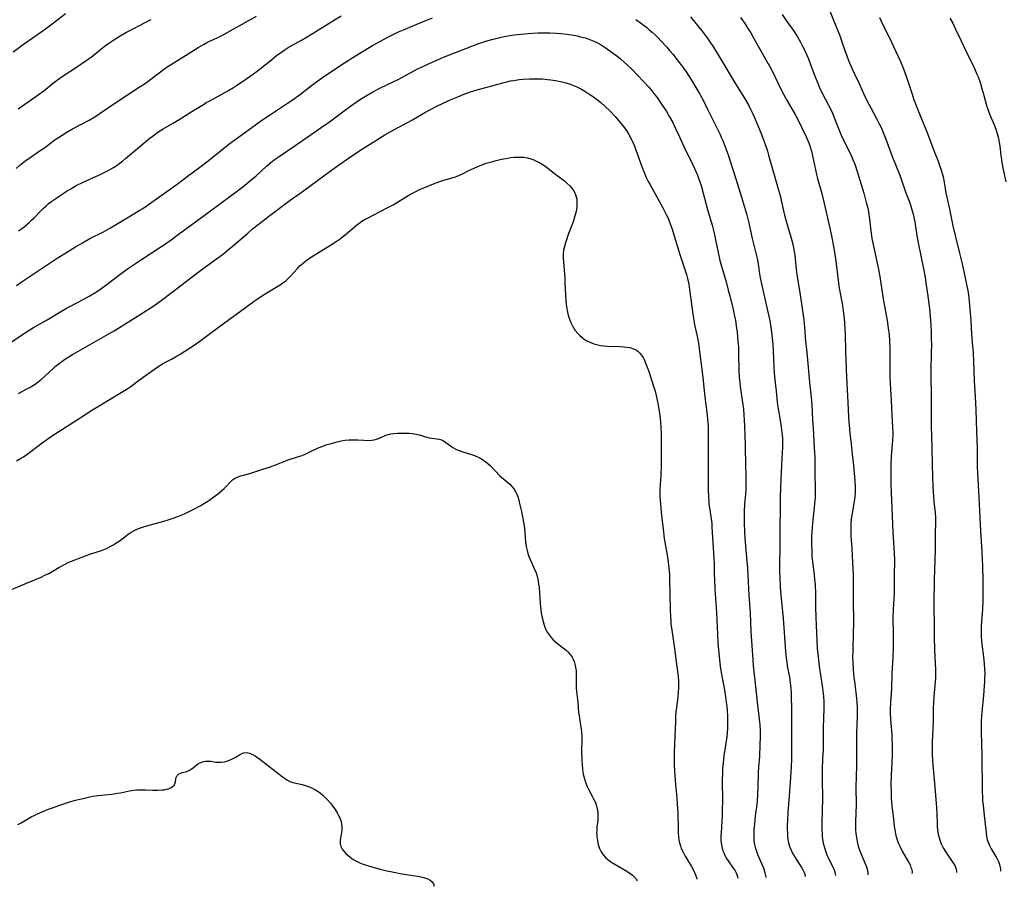
# Model space of a CAD drawing. Units: inches. Extents: x 2034858 to 2039957, y 184291 to 189725.
# Drawn here: x 2037034 to 2037242, y 184346 to 184530 of the extents above; entities that cross this region are included whole.
import ezdxf

# ---------------------------------------------------------------- set-up
doc = ezdxf.new("R2010")
doc.units = ezdxf.units.IN
doc.header["$MEASUREMENT"] = 0
doc.layers.add('c_19_T14S_R18E', color=1, linetype='Continuous')

msp = doc.modelspace()

# ---------------------------------------------------------------- linework, layer by layer
at = {"layer": 'c_19_T14S_R18E'}
for points, elevation in [([(2037032.85, 184498.43), (2037033.65, 184499.13), (2037034.69, 184499.95), (2037035.83, 184500.76), (2037038.17, 184502.35), (2037038.82, 184502.81), (2037041.14, 184504.53), (2037041.78, 184504.99), (2037042.56, 184505.5), (2037043.58, 184506.12), (2037044.78, 184506.8), (2037048.28, 184508.65), (2037049.52, 184509.38), (2037050.67, 184510.13), (2037053.97, 184512.39), (2037058.94, 184515.64), (2037060.29, 184516.55), (2037061.39, 184517.34), (2037064.11, 184519.43), (2037064.85, 184519.96), (2037065.91, 184520.65), (2037069.32, 184522.75), (2037071.42, 184524.07), (2037072.59, 184524.75), (2037073.29, 184525.11), (2037075.57, 184526.19), (2037076.72, 184526.79), (2037078.88, 184527.99), (2037083.8, 184530.76)], 1062), ([(2037033.29, 184511.09), (2037037.49, 184514.01), (2037038.69, 184514.91), (2037040.74, 184516.6), (2037041.58, 184517.25), (2037042.56, 184517.94), (2037046.08, 184520.22), (2037047.47, 184521.15), (2037048.72, 184522.06), (2037051.51, 184524.27), (2037052.01, 184524.64), (2037052.51, 184525.01), (2037053.3, 184525.55), (2037054.11, 184526.06), (2037054.89, 184526.54), (2037056.22, 184527.3), (2037057.47, 184527.97), (2037060.34, 184529.44), (2037061.44, 184530.04)], 1060), ([(2037033.36, 184485.16), (2037034.55, 184486.06), (2037035.09, 184486.5), (2037035.61, 184486.96), (2037036.12, 184487.43), (2037036.64, 184487.95), (2037038.08, 184489.45), (2037038.56, 184489.93), (2037039.12, 184490.45), (2037039.64, 184490.9), (2037040.21, 184491.34), (2037041.23, 184492.08), (2037042.39, 184492.85), (2037043.67, 184493.67), (2037044.4, 184494.12), (2037045.54, 184494.77), (2037047.01, 184495.49), (2037050.49, 184497.09), (2037051.93, 184497.79), (2037052.98, 184498.36), (2037053.44, 184498.63), (2037054.15, 184499.08), (2037054.67, 184499.46), (2037055.37, 184500), (2037056.05, 184500.55), (2037058.12, 184502.27), (2037060.89, 184504.64), (2037061.92, 184505.44), (2037062.6, 184505.92), (2037063.06, 184506.23), (2037063.97, 184506.81), (2037066.31, 184508.17), (2037067.39, 184508.82), (2037070.1, 184510.49), (2037072.53, 184512.01), (2037073.14, 184512.38), (2037073.76, 184512.73), (2037076.58, 184514.24), (2037077.74, 184514.89), (2037078.95, 184515.62), (2037079.58, 184516.02), (2037081.75, 184517.47), (2037083.16, 184518.47), (2037084.32, 184519.35), (2037086.96, 184521.5), (2037088.12, 184522.42), (2037088.88, 184522.97), (2037089.85, 184523.64), (2037090.53, 184524.06), (2037091.14, 184524.43), (2037093.33, 184525.65), (2037094.55, 184526.34), (2037096.35, 184527.45), (2037098.97, 184529.13), (2037100.32, 184529.96), (2037101.76, 184530.8)], 1064), ([(2037175.82, 184530.58), (2037178.48, 184527.25), (2037179.34, 184526.1), (2037179.74, 184525.53), (2037180.66, 184524.12), (2037182.08, 184521.84), (2037185.14, 184516.7), (2037187.45, 184512.96), (2037188.15, 184511.77), (2037188.56, 184511.03), (2037189.06, 184510), (2037189.33, 184509.4), (2037190.12, 184507.51), (2037190.59, 184506.33), (2037191.22, 184504.68), (2037191.72, 184503.27), (2037192.03, 184502.38), (2037192.37, 184501.26), (2037194.43, 184494.08), (2037194.8, 184492.66), (2037195.55, 184489.42), (2037195.77, 184488.54), (2037196.12, 184487.22), (2037197.15, 184483.64), (2037197.48, 184482.36), (2037197.65, 184481.58), (2037197.79, 184480.8), (2037197.9, 184480.05), (2037198.23, 184477.01), (2037198.44, 184475.46), (2037199.02, 184472.13), (2037199.42, 184469.21), (2037199.78, 184466.83), (2037199.86, 184466.13), (2037199.92, 184465.44), (2037200.02, 184463.88), (2037200.13, 184462.5), (2037200.49, 184459.34), (2037201.11, 184452.29), (2037201.22, 184451.2), (2037201.46, 184449.19), (2037201.56, 184448.14), (2037201.63, 184446.94), (2037201.7, 184444.98), (2037201.79, 184443.32), (2037202.06, 184439.17), (2037202.16, 184437.05), (2037202.18, 184436.18), (2037202.17, 184433.17), (2037202.23, 184431.08), (2037202.25, 184429.63), (2037202.21, 184428.63), (2037202.1, 184427.17), (2037201.66, 184423.19), (2037201.52, 184421.22), (2037201.49, 184420.34), (2037201.47, 184418.86), (2037201.51, 184417.18), (2037201.56, 184416.22), (2037201.66, 184415.05), (2037202.04, 184412.12), (2037202.13, 184411.19), (2037202.21, 184410.12), (2037202.28, 184408.2), (2037202.32, 184405.33), (2037202.38, 184403.17), (2037202.59, 184398.29), (2037202.7, 184396.55), (2037202.87, 184394.82), (2037203.12, 184392.79), (2037203.8, 184388.17), (2037203.95, 184387.04), (2037204.02, 184386.37), (2037204.09, 184385.25), (2037204.1, 184383.97), (2037204.01, 184381.62), (2037203.96, 184379.78), (2037203.96, 184376.36), (2037203.91, 184375.25), (2037203.79, 184373.14), (2037203.72, 184370.91), (2037203.72, 184369.41), (2037203.78, 184364.15), (2037203.76, 184362.69), (2037203.66, 184359.03), (2037203.67, 184358.16), (2037203.71, 184357.25), (2037203.75, 184356.71), (2037203.82, 184356.18), (2037203.97, 184355.27), (2037204.14, 184354.57), (2037204.41, 184353.68), (2037204.75, 184352.82), (2037204.94, 184352.38), (2037205.94, 184350.31), (2037206.19, 184349.74), (2037206.38, 184349.16), (2037206.49, 184348.72), (2037206.53, 184348.39)], 1064), ([(2037186.44, 184530.43), (2037187.33, 184529.14), (2037188.13, 184527.92), (2037188.57, 184527.19), (2037189.2, 184526.12), (2037190.8, 184523.25), (2037192.31, 184520.65), (2037192.64, 184520.04), (2037193.27, 184518.83), (2037194.92, 184515.4), (2037195.54, 184514.17), (2037196.11, 184513.13), (2037197.99, 184509.84), (2037198.7, 184508.52), (2037199.34, 184507.21), (2037200.32, 184505.12), (2037200.61, 184504.46), (2037200.87, 184503.83), (2037201.1, 184503.19), (2037201.44, 184502.09), (2037201.7, 184501.09), (2037202.55, 184497.15), (2037202.76, 184496.26), (2037203.62, 184493.13), (2037204.16, 184491.01), (2037205.22, 184486.4), (2037205.72, 184484.15), (2037206.16, 184481.83), (2037206.43, 184480.24), (2037206.71, 184478.16), (2037206.95, 184475.82), (2037207.1, 184474.64), (2037207.36, 184473), (2037207.95, 184469.79), (2037208.19, 184468.23), (2037208.36, 184466.66), (2037208.45, 184465.58), (2037208.53, 184464.35), (2037208.58, 184463.17), (2037208.64, 184459.59), (2037208.71, 184457.77), (2037208.87, 184454.17), (2037209.2, 184448.74), (2037209.32, 184445.74), (2037209.39, 184444.64), (2037209.5, 184443.21), (2037209.6, 184442.16), (2037209.77, 184440.57), (2037210.19, 184437.19), (2037210.31, 184436.1), (2037210.62, 184432.22), (2037210.7, 184430.77), (2037210.71, 184430.16), (2037210.69, 184429.5), (2037210.64, 184428.83), (2037210.57, 184428.17), (2037210.4, 184427), (2037210, 184424.81), (2037209.9, 184424.09), (2037209.81, 184423.14), (2037209.77, 184422.09), (2037209.77, 184421.17), (2037209.81, 184420.4), (2037210.01, 184417.88), (2037210.12, 184416.22), (2037210.26, 184413.53), (2037210.3, 184412.11), (2037210.3, 184407.21), (2037210.35, 184401.75), (2037210.33, 184400.11), (2037210.2, 184396.16), (2037210.19, 184394.6), (2037210.21, 184393.77), (2037210.32, 184392.09), (2037210.47, 184390.45), (2037210.63, 184389.08), (2037211.02, 184385.98), (2037211.1, 184385.14), (2037211.15, 184384.16), (2037211.16, 184383.6), (2037211.15, 184382.16), (2037211.03, 184378.62), (2037210.99, 184376.64), (2037210.97, 184371.68), (2037210.88, 184367.16), (2037210.91, 184363.44), (2037210.8, 184359.84), (2037210.79, 184359.02), (2037210.81, 184358.14), (2037210.88, 184357.29), (2037210.99, 184356.45), (2037211.14, 184355.62), (2037211.39, 184354.63), (2037211.58, 184354.02), (2037211.98, 184352.91), (2037212.93, 184350.72), (2037213.11, 184350.23), (2037213.26, 184349.73), (2037213.38, 184349.04), (2037213.41, 184348.57)], 1062), ([(2037195.25, 184531.09), (2037196.11, 184529.84), (2037197.78, 184527.46), (2037198.5, 184526.33), (2037199.16, 184525.19), (2037199.58, 184524.4), (2037199.9, 184523.75), (2037200.21, 184523.09), (2037200.81, 184521.68), (2037201.35, 184520.27), (2037202.23, 184517.86), (2037202.78, 184516.51), (2037203.19, 184515.59), (2037203.83, 184514.25), (2037205.06, 184511.87), (2037205.75, 184510.48), (2037206.36, 184509.05), (2037207.47, 184506.21), (2037207.77, 184505.48), (2037208.33, 184504.29), (2037209.7, 184501.5), (2037210.22, 184500.34), (2037210.71, 184499.09), (2037211.15, 184497.76), (2037212.57, 184493.15), (2037213.09, 184491.21), (2037213.38, 184489.99), (2037213.53, 184489.21), (2037213.77, 184487.65), (2037214.13, 184484.64), (2037214.29, 184483.58), (2037214.65, 184481.68), (2037215.57, 184477.34), (2037215.93, 184475.5), (2037216.19, 184474.01), (2037216.75, 184470.35), (2037217.49, 184466.16), (2037217.74, 184464.56), (2037217.92, 184463.13), (2037218, 184461.89), (2037218.05, 184460.16), (2037218.06, 184455.71), (2037218.09, 184454.17), (2037218.15, 184452.82), (2037218.36, 184449.19), (2037218.51, 184446.18), (2037218.67, 184443.47), (2037218.7, 184442.55), (2037218.7, 184441.8), (2037218.66, 184440.86), (2037218.38, 184437.3), (2037218.28, 184435.53), (2037218.25, 184433.76), (2037218.25, 184431.44), (2037218.32, 184429.62), (2037218.53, 184426.4), (2037218.74, 184421.17), (2037218.98, 184416.94), (2037219.03, 184415.17), (2037219, 184412.17), (2037219, 184409.16), (2037218.97, 184408.22), (2037218.78, 184404.75), (2037218.74, 184403.17), (2037218.81, 184399.68), (2037218.81, 184397.69), (2037218.79, 184396.61), (2037218.72, 184394.79), (2037218.53, 184391.17), (2037218.44, 184388.18), (2037218.23, 184385.15), (2037218.17, 184383.61), (2037218.17, 184382.9), (2037218.22, 184381.54), (2037218.47, 184378.41), (2037218.51, 184377.66), (2037218.56, 184376.15), (2037218.57, 184374.66), (2037218.55, 184373.87), (2037218.36, 184369.59), (2037218.31, 184367.71), (2037218.32, 184365.98), (2037218.36, 184364.78), (2037218.4, 184364.18), (2037218.5, 184363.14), (2037218.76, 184361.1), (2037219.01, 184358.79), (2037219.1, 184358.17), (2037219.2, 184357.63), (2037219.37, 184356.89), (2037219.57, 184356.16), (2037219.86, 184355.35), (2037220.18, 184354.61), (2037220.77, 184353.45), (2037222.09, 184351.15), (2037222.35, 184350.65), (2037222.56, 184350.14), (2037222.71, 184349.65), (2037222.78, 184349.15), (2037222.76, 184348.82)], 1060), ([(2037030.5, 184460.73), (2037034.82, 184463.61), (2037036.49, 184464.67), (2037039.38, 184466.33), (2037042.45, 184468.16), (2037043.52, 184468.77), (2037044.47, 184469.29), (2037047.02, 184470.61), (2037048.34, 184471.32), (2037049.51, 184472.01), (2037050.08, 184472.37), (2037050.79, 184472.85), (2037051.87, 184473.65), (2037054.5, 184475.69), (2037056.45, 184477.1), (2037057.91, 184478.12), (2037059.42, 184479.13), (2037063.33, 184481.63), (2037064.11, 184482.16), (2037065.67, 184483.26), (2037066.93, 184484.18), (2037072.95, 184488.65), (2037076.21, 184491.09), (2037079.8, 184493.68), (2037081.31, 184494.84), (2037082.61, 184495.9), (2037083.7, 184496.86), (2037085.88, 184498.91), (2037086.83, 184499.71), (2037087.57, 184500.26), (2037088.61, 184500.99), (2037092.21, 184503.4), (2037094.65, 184505.11), (2037097.52, 184507.08), (2037099.26, 184508.33), (2037102.67, 184510.89), (2037103.73, 184511.64), (2037105.43, 184512.81), (2037106.21, 184513.33), (2037107.27, 184513.99), (2037108.49, 184514.69), (2037110.05, 184515.49), (2037112.76, 184516.78), (2037113.98, 184517.39), (2037116.78, 184518.91), (2037117.96, 184519.53), (2037118.6, 184519.84), (2037120.11, 184520.53), (2037122.14, 184521.44), (2037123.44, 184522), (2037129.44, 184524.37), (2037130.71, 184524.84), (2037132.43, 184525.4), (2037133.69, 184525.77), (2037135.08, 184526.12), (2037136.33, 184526.39), (2037137.11, 184526.54), (2037138.43, 184526.75), (2037139.84, 184526.92), (2037140.59, 184527), (2037142.34, 184527.12), (2037143.46, 184527.16), (2037144.43, 184527.18), (2037145.96, 184527.16), (2037147.43, 184527.1), (2037148.29, 184527.04), (2037149.67, 184526.89), (2037151, 184526.69), (2037151.75, 184526.54), (2037152.49, 184526.36), (2037153.47, 184526.1), (2037154.22, 184525.86), (2037154.97, 184525.59), (2037155.69, 184525.29), (2037156.21, 184525.03), (2037156.88, 184524.66), (2037157.53, 184524.24), (2037158.24, 184523.76), (2037158.94, 184523.25), (2037160.19, 184522.28), (2037160.95, 184521.66), (2037161.67, 184521.06), (2037162.52, 184520.29), (2037163.35, 184519.49), (2037164.52, 184518.31), (2037166.01, 184516.74), (2037166.94, 184515.71), (2037167.37, 184515.2), (2037168.28, 184514.07), (2037168.72, 184513.49), (2037169.54, 184512.3), (2037170.7, 184510.47), (2037171.35, 184509.38), (2037172.03, 184508.14), (2037172.66, 184506.9), (2037173.48, 184505.16), (2037174.69, 184502.46), (2037176.01, 184499.79), (2037176.65, 184498.43), (2037177.27, 184496.97), (2037177.5, 184496.37), (2037177.79, 184495.57), (2037178.04, 184494.81), (2037178.52, 184493.16), (2037179.44, 184489.72), (2037180.37, 184486.41), (2037180.81, 184484.72), (2037181.12, 184483.3), (2037181.66, 184480.57), (2037182.06, 184478.88), (2037182.37, 184477.7), (2037183.35, 184474.38), (2037183.83, 184472.62), (2037184.14, 184471.4), (2037184.85, 184468.5), (2037185.1, 184467.39), (2037185.35, 184466.13), (2037185.59, 184464.56), (2037185.69, 184463.79), (2037185.81, 184462.57), (2037185.93, 184461.16), (2037185.97, 184460.45), (2037186.02, 184459.11), (2037186.08, 184455.44), (2037186.14, 184454.19), (2037186.27, 184452.92), (2037186.37, 184452.14), (2037186.86, 184448.73), (2037187.02, 184447.42), (2037187.14, 184446), (2037187.2, 184445.16), (2037187.26, 184443.65), (2037187.41, 184439.68), (2037187.43, 184438.63), (2037187.44, 184436.17), (2037187.54, 184432.53), (2037187.55, 184431.51), (2037187.52, 184430.2), (2037187.29, 184427.13), (2037187.22, 184425.61), (2037187.2, 184424.78), (2037187.21, 184423.44), (2037187.29, 184421.17), (2037187.5, 184418.17), (2037187.89, 184413.61), (2037188, 184412.16), (2037188.2, 184407.9), (2037188.43, 184404.11), (2037188.63, 184400.17), (2037189, 184394.17), (2037189.12, 184392.87), (2037189.61, 184388.48), (2037189.92, 184385.19), (2037190.37, 184381.58), (2037190.48, 184380.37), (2037190.55, 184379.15), (2037190.57, 184377.87), (2037190.53, 184376.16), (2037190.41, 184373.73), (2037190.24, 184371.47), (2037190.16, 184370.15), (2037190.11, 184367.14), (2037190.05, 184365.65), (2037189.94, 184364.17), (2037189.87, 184363.48), (2037189.55, 184361.06), (2037189.36, 184359.33), (2037189.27, 184358.19), (2037189.23, 184357.26), (2037189.23, 184356.59), (2037189.26, 184355.93), (2037189.34, 184355.28), (2037189.45, 184354.71), (2037189.6, 184354.14), (2037189.79, 184353.57), (2037190.11, 184352.71), (2037190.93, 184350.85), (2037191.26, 184350.02), (2037191.6, 184348.98), (2037191.76, 184348.14), (2037191.78, 184348)], 1068), ([(2037033.3, 184450.69), (2037035.13, 184451.64), (2037035.75, 184451.98), (2037036.15, 184452.22), (2037036.84, 184452.67), (2037037.5, 184453.16), (2037038.22, 184453.74), (2037038.92, 184454.35), (2037040.62, 184455.94), (2037041.14, 184456.4), (2037041.67, 184456.84), (2037042.24, 184457.28), (2037043.09, 184457.87), (2037044.77, 184458.94), (2037045.91, 184459.62), (2037050.83, 184462.38), (2037052.31, 184463.23), (2037053.61, 184464), (2037059.15, 184467.43), (2037062.01, 184469.27), (2037063.31, 184470.18), (2037066.17, 184472.39), (2037069.61, 184474.97), (2037072.52, 184477.19), (2037075.33, 184479.23), (2037076.49, 184480.11), (2037077.86, 184481.21), (2037079.07, 184482.23), (2037081.93, 184484.71), (2037082.96, 184485.59), (2037084.43, 184486.77), (2037086.33, 184488.24), (2037090.96, 184491.69), (2037093.23, 184493.34), (2037096.75, 184495.85), (2037099.44, 184497.84), (2037101.21, 184499.13), (2037103.71, 184500.87), (2037105.47, 184502.06), (2037111.03, 184505.52), (2037112.94, 184506.62), (2037116.87, 184508.76), (2037119.51, 184510.3), (2037120.65, 184510.94), (2037122.02, 184511.62), (2037124.71, 184512.88), (2037126.46, 184513.65), (2037127.58, 184514.09), (2037128.97, 184514.59), (2037130.79, 184515.17), (2037132.4, 184515.63), (2037136.05, 184516.61), (2037136.86, 184516.81), (2037137.68, 184516.99), (2037138.32, 184517.11), (2037139.5, 184517.28), (2037140.35, 184517.36), (2037141.69, 184517.44), (2037142.49, 184517.46), (2037143.28, 184517.45), (2037144.42, 184517.4), (2037145.48, 184517.3), (2037146.22, 184517.2), (2037147.17, 184517.05), (2037148.51, 184516.79), (2037149.2, 184516.63), (2037149.89, 184516.44), (2037150.31, 184516.31), (2037151.02, 184516.04), (2037151.71, 184515.73), (2037152.68, 184515.24), (2037153.41, 184514.82), (2037154.5, 184514.14), (2037155.06, 184513.76), (2037155.6, 184513.36), (2037156.38, 184512.74), (2037156.81, 184512.38), (2037157.63, 184511.65), (2037158.77, 184510.54), (2037159.82, 184509.44), (2037160.57, 184508.59), (2037161.56, 184507.38), (2037162.21, 184506.47), (2037162.74, 184505.65), (2037163.09, 184505.01), (2037163.4, 184504.37), (2037163.69, 184503.72), (2037164.29, 184502.19), (2037165.56, 184498.65), (2037165.9, 184497.75), (2037166.27, 184496.86), (2037166.51, 184496.33), (2037166.86, 184495.62), (2037167.23, 184494.91), (2037169.84, 184490.2), (2037170.39, 184489.21), (2037170.74, 184488.52), (2037171.06, 184487.84), (2037171.31, 184487.26), (2037171.53, 184486.69), (2037171.84, 184485.77), (2037173.53, 184480.17), (2037173.94, 184478.92), (2037174.7, 184476.76), (2037174.96, 184475.92), (2037175.19, 184475.07), (2037175.44, 184473.89), (2037175.62, 184472.74), (2037175.9, 184470.69), (2037176.29, 184467.5), (2037176.49, 184466.24), (2037176.68, 184465.25), (2037177.16, 184463.15), (2037177.36, 184462.15), (2037177.5, 184461.32), (2037177.68, 184460.15), (2037178.42, 184454.15), (2037178.76, 184450.53), (2037178.97, 184448.86), (2037179.34, 184446.08), (2037179.44, 184445.13), (2037179.49, 184444.43), (2037179.53, 184443.69), (2037179.56, 184442.16), (2037179.57, 184440.02), (2037179.54, 184432.27), (2037179.56, 184430.18), (2037179.61, 184428.77), (2037179.67, 184427.74), (2037179.72, 184427.23), (2037179.84, 184426.4), (2037180.2, 184424.09), (2037180.3, 184423.12), (2037180.36, 184422.34), (2037180.56, 184418.98), (2037180.78, 184415.75), (2037180.82, 184414.53), (2037180.83, 184412.34), (2037180.87, 184411.2), (2037180.99, 184409.16), (2037181.34, 184404.18), (2037181.42, 184402.62), (2037181.52, 184399.64), (2037181.64, 184397.74), (2037181.89, 184394.86), (2037182.13, 184392.79), (2037182.26, 184391.87), (2037182.45, 184390.68), (2037182.99, 184387.8), (2037183.24, 184386.31), (2037183.39, 184385.19), (2037183.5, 184384.25), (2037183.59, 184383.4), (2037183.67, 184382.16), (2037183.69, 184381.04), (2037183.69, 184380.35), (2037183.66, 184379.67), (2037183.59, 184378.77), (2037183.48, 184377.82), (2037182.88, 184373.83), (2037182.71, 184372.3), (2037182.62, 184371.13), (2037182.58, 184370.15), (2037182.55, 184368.62), (2037182.57, 184364.14), (2037182.55, 184362.65), (2037182.5, 184361.15), (2037182.28, 184357.49), (2037182.26, 184356.81), (2037182.27, 184355.92), (2037182.33, 184355.24), (2037182.44, 184354.59), (2037182.6, 184353.95), (2037182.7, 184353.63), (2037182.92, 184353.07), (2037183.17, 184352.52), (2037183.45, 184352.01), (2037183.78, 184351.52), (2037184.89, 184350), (2037185.19, 184349.54), (2037185.49, 184349.01), (2037185.65, 184348.62), (2037185.85, 184347.9), (2037185.86, 184347.84)], 1070), ([(2037032.93, 184436.38), (2037033.78, 184436.88), (2037034.38, 184437.26), (2037035.66, 184438.14), (2037038.38, 184440.19), (2037039.52, 184441.04), (2037040.55, 184441.76), (2037041.88, 184442.64), (2037045.24, 184444.71), (2037047.38, 184446.17), (2037048.55, 184446.92), (2037051.17, 184448.47), (2037053.72, 184450.03), (2037056.17, 184451.49), (2037056.76, 184451.88), (2037057.18, 184452.19), (2037058.42, 184453.15), (2037059, 184453.56), (2037060.29, 184454.46), (2037062.66, 184456.18), (2037063.43, 184456.7), (2037063.84, 184456.95), (2037064.47, 184457.3), (2037065.76, 184457.98), (2037066.96, 184458.65), (2037067.6, 184459.04), (2037070.55, 184460.94), (2037071.8, 184461.79), (2037074.07, 184463.49), (2037077.04, 184465.66), (2037081.46, 184468.93), (2037083.3, 184470.26), (2037083.92, 184470.69), (2037085.07, 184471.45), (2037087.95, 184473.21), (2037088.81, 184473.75), (2037089.41, 184474.17), (2037089.98, 184474.6), (2037090.49, 184475.05), (2037090.95, 184475.51), (2037092.48, 184477.22), (2037092.99, 184477.73), (2037093.74, 184478.38), (2037094.64, 184479.07), (2037095.81, 184479.86), (2037096.96, 184480.61), (2037100.02, 184482.48), (2037100.89, 184483.06), (2037101.55, 184483.52), (2037102.65, 184484.38), (2037104.98, 184486.38), (2037105.76, 184486.96), (2037106.14, 184487.21), (2037106.85, 184487.64), (2037107.59, 184488.04), (2037111.34, 184489.96), (2037112.79, 184490.73), (2037114.27, 184491.59), (2037116.46, 184492.95), (2037117.57, 184493.56), (2037118.5, 184494.01), (2037119.27, 184494.34), (2037120.44, 184494.83), (2037121.34, 184495.18), (2037122.65, 184495.65), (2037123.48, 184495.9), (2037125.26, 184496.4), (2037125.96, 184496.63), (2037126.31, 184496.76), (2037127.33, 184497.22), (2037128.84, 184497.97), (2037130.08, 184498.56), (2037131.22, 184499.05), (2037132.52, 184499.52), (2037133.87, 184499.92), (2037134.62, 184500.12), (2037135.47, 184500.32), (2037136.13, 184500.45), (2037137.07, 184500.62), (2037137.75, 184500.71), (2037138.43, 184500.79), (2037138.99, 184500.82), (2037139.54, 184500.83), (2037140.44, 184500.79), (2037141.25, 184500.66), (2037141.94, 184500.47), (2037142.61, 184500.22), (2037143.12, 184499.99), (2037143.63, 184499.74), (2037144.33, 184499.35), (2037144.91, 184498.98), (2037145.58, 184498.49), (2037147.26, 184497.16), (2037149.09, 184495.76), (2037149.62, 184495.32), (2037150.2, 184494.76), (2037150.57, 184494.34), (2037150.9, 184493.9), (2037151.2, 184493.4), (2037151.44, 184492.88), (2037151.59, 184492.41), (2037151.68, 184491.94), (2037151.74, 184491.36), (2037151.74, 184490.81), (2037151.7, 184490.27), (2037151.62, 184489.68), (2037151.5, 184489.08), (2037151.31, 184488.35), (2037150.99, 184487.32), (2037149.81, 184484.22), (2037149.56, 184483.51), (2037149.28, 184482.66), (2037149.07, 184481.87), (2037148.91, 184481.08), (2037148.83, 184480.2), (2037148.83, 184479.27), (2037148.85, 184478.7), (2037149.15, 184475.09), (2037149.2, 184474.15), (2037149.28, 184471.53), (2037149.37, 184470.17), (2037149.49, 184469.11), (2037149.64, 184468.27), (2037149.79, 184467.56), (2037149.98, 184466.86), (2037150.2, 184466.23), (2037150.34, 184465.87), (2037150.76, 184465.03), (2037151.05, 184464.53), (2037151.38, 184464.06), (2037151.92, 184463.41), (2037152.32, 184463), (2037152.76, 184462.61), (2037153.21, 184462.25), (2037153.69, 184461.93), (2037154.47, 184461.53), (2037155.3, 184461.21), (2037156.18, 184460.98), (2037156.72, 184460.88), (2037157.46, 184460.79), (2037158.22, 184460.74), (2037160.8, 184460.65), (2037161.65, 184460.59), (2037162.25, 184460.53), (2037162.94, 184460.4), (2037163.69, 184460.17), (2037164.36, 184459.85), (2037164.64, 184459.66), (2037164.88, 184459.46), (2037165.09, 184459.23), (2037165.45, 184458.79), (2037165.76, 184458.28), (2037166.03, 184457.74), (2037166.3, 184457.12), (2037166.49, 184456.63), (2037166.89, 184455.52), (2037167.62, 184453.38), (2037168.05, 184452.05), (2037168.3, 184451.18), (2037168.52, 184450.27), (2037168.86, 184448.59), (2037169.02, 184447.67), (2037169.28, 184446.07), (2037169.46, 184444.58), (2037169.55, 184443.46), (2037169.6, 184442.19), (2037169.59, 184439.18), (2037169.61, 184436.18), (2037169.59, 184434.86), (2037169.55, 184433.87), (2037169.51, 184433.22), (2037169.36, 184431.45), (2037169.29, 184430.14), (2037169.29, 184429.63), (2037169.32, 184428.82), (2037169.37, 184428), (2037169.67, 184424.78), (2037169.98, 184421.89), (2037170.26, 184419.93), (2037170.8, 184416.8), (2037171, 184415.47), (2037171.23, 184413.65), (2037171.34, 184412.32), (2037171.39, 184411.19), (2037171.48, 184404.92), (2037171.55, 184403.25), (2037171.61, 184402.5), (2037171.67, 184401.82), (2037171.83, 184400.48), (2037172.41, 184396.6), (2037172.93, 184392.67), (2037173.17, 184390.68), (2037173.26, 184389.57), (2037173.28, 184388.96), (2037173.28, 184388.19), (2037173.23, 184387.29), (2037173.12, 184386.33), (2037172.81, 184383.97), (2037172.73, 184383.25), (2037172.64, 184382.15), (2037172.6, 184381.1), (2037172.52, 184377.92), (2037172.35, 184374.56), (2037172.32, 184373.16), (2037172.35, 184371.73), (2037172.49, 184369.58), (2037172.63, 184367.74), (2037172.91, 184364.87), (2037173.01, 184363.58), (2037173.09, 184361.74), (2037173.19, 184358.19), (2037173.22, 184357.48), (2037173.28, 184356.69), (2037173.36, 184356), (2037173.5, 184355.31), (2037173.66, 184354.73), (2037173.86, 184354.17), (2037174.24, 184353.34), (2037174.67, 184352.54), (2037176, 184350.32), (2037176.35, 184349.69), (2037176.66, 184349.04), (2037176.87, 184348.56), (2037177.12, 184347.77), (2037177.15, 184347.6)], 1072), ([(2037031.88, 184409.08), (2037035.06, 184410.46), (2037038.11, 184411.73), (2037038.91, 184412.1), (2037039.73, 184412.51), (2037040.49, 184412.93), (2037041.9, 184413.76), (2037043.05, 184414.4), (2037044.02, 184414.87), (2037044.56, 184415.12), (2037045.47, 184415.49), (2037046.2, 184415.76), (2037048.49, 184416.57), (2037050.74, 184417.32), (2037051.28, 184417.52), (2037052, 184417.82), (2037052.75, 184418.18), (2037053.48, 184418.58), (2037053.86, 184418.82), (2037054.86, 184419.51), (2037056.58, 184420.8), (2037057.2, 184421.22), (2037057.74, 184421.53), (2037058.3, 184421.81), (2037059.22, 184422.19), (2037059.85, 184422.42), (2037060.51, 184422.62), (2037063.37, 184423.36), (2037064.18, 184423.59), (2037064.84, 184423.79), (2037066.16, 184424.24), (2037067.14, 184424.6), (2037068.5, 184425.16), (2037069.39, 184425.56), (2037070.52, 184426.11), (2037071.86, 184426.82), (2037072.79, 184427.38), (2037073.51, 184427.85), (2037074.73, 184428.72), (2037075.82, 184429.56), (2037076.39, 184430.03), (2037076.92, 184430.51), (2037077.28, 184430.87), (2037078.32, 184432.01), (2037078.69, 184432.34), (2037079.1, 184432.62), (2037079.43, 184432.8), (2037079.93, 184433), (2037080.46, 184433.18), (2037082.36, 184433.73), (2037085.12, 184434.6), (2037086.55, 184435.07), (2037088.02, 184435.61), (2037089.45, 184436.2), (2037089.93, 184436.38), (2037090.49, 184436.57), (2037092.52, 184437.21), (2037093.23, 184437.46), (2037093.95, 184437.75), (2037094.66, 184438.06), (2037096.72, 184439.08), (2037097.87, 184439.53), (2037098.74, 184439.82), (2037099.43, 184440.03), (2037100.92, 184440.44), (2037101.74, 184440.63), (2037102.49, 184440.76), (2037103.43, 184440.84), (2037104.47, 184440.86), (2037105.3, 184440.83), (2037106.56, 184440.74), (2037107.41, 184440.71), (2037108.2, 184440.75), (2037108.74, 184440.85), (2037109.27, 184441), (2037109.68, 184441.15), (2037111.05, 184441.74), (2037111.41, 184441.88), (2037111.82, 184442), (2037112.24, 184442.09), (2037112.95, 184442.19), (2037113.69, 184442.25), (2037114.45, 184442.28), (2037115.33, 184442.29), (2037116.08, 184442.26), (2037116.83, 184442.2), (2037117.62, 184442.08), (2037118.31, 184441.91), (2037119.9, 184441.43), (2037120.41, 184441.3), (2037120.97, 184441.2), (2037122.03, 184441.07), (2037122.52, 184440.99), (2037122.99, 184440.85), (2037123.47, 184440.61), (2037123.95, 184440.29), (2037124.9, 184439.57), (2037125.4, 184439.23), (2037125.93, 184438.93), (2037126.34, 184438.74), (2037126.77, 184438.57), (2037127.3, 184438.38), (2037129.37, 184437.76), (2037130.01, 184437.52), (2037130.95, 184437.1), (2037131.5, 184436.81), (2037132.02, 184436.48), (2037132.48, 184436.14), (2037132.85, 184435.84), (2037133.38, 184435.34), (2037135.42, 184433.24), (2037135.83, 184432.85), (2037137.47, 184431.42), (2037137.94, 184430.95), (2037138.41, 184430.36), (2037138.79, 184429.74), (2037139, 184429.29), (2037139.17, 184428.82), (2037139.39, 184428.08), (2037139.5, 184427.62), (2037139.95, 184425.61), (2037140.4, 184423.36), (2037140.53, 184422.59), (2037140.69, 184421.27), (2037140.86, 184419.1), (2037140.96, 184418.23), (2037141.15, 184417.38), (2037141.34, 184416.74), (2037141.56, 184416.11), (2037141.81, 184415.47), (2037142.68, 184413.57), (2037143.07, 184412.61), (2037143.29, 184411.91), (2037143.37, 184411.59), (2037143.51, 184410.93), (2037143.61, 184410.25), (2037143.69, 184409.56), (2037143.91, 184406.15), (2037144.06, 184404.81), (2037144.17, 184404.1), (2037144.37, 184403.05), (2037144.56, 184402.28), (2037144.78, 184401.54), (2037144.95, 184401.08), (2037145.14, 184400.62), (2037145.44, 184400.06), (2037145.82, 184399.47), (2037146.25, 184398.92), (2037146.69, 184398.44), (2037147.17, 184397.99), (2037147.67, 184397.57), (2037148.88, 184396.66), (2037149.45, 184396.2), (2037149.81, 184395.87), (2037150.3, 184395.32), (2037150.71, 184394.72), (2037150.93, 184394.3), (2037151.12, 184393.85), (2037151.31, 184393.23), (2037151.46, 184392.55), (2037151.54, 184391.89), (2037151.58, 184391.22), (2037151.59, 184390.68), (2037151.56, 184388.9), (2037151.57, 184388.24), (2037151.64, 184387.42), (2037151.9, 184385.16), (2037152.09, 184382.98), (2037152.17, 184382.28), (2037152.5, 184380.29), (2037152.62, 184379.5), (2037152.69, 184378.8), (2037152.74, 184378.06), (2037152.75, 184377.33), (2037152.72, 184374.64), (2037152.74, 184373.15), (2037152.81, 184371.78), (2037152.88, 184371.1), (2037153.01, 184370.25), (2037153.14, 184369.62), (2037153.32, 184368.91), (2037153.54, 184368.22), (2037153.92, 184367.29), (2037154.26, 184366.6), (2037154.99, 184365.24), (2037155.34, 184364.56), (2037155.64, 184363.87), (2037155.89, 184363.09), (2037156.06, 184362.33), (2037156.15, 184361.56), (2037156.17, 184361.13), (2037156.17, 184360.68), (2037156.14, 184360.16), (2037155.98, 184358.7), (2037155.92, 184357.98), (2037155.91, 184357.52), (2037155.92, 184357.06), (2037155.97, 184356.46), (2037156.06, 184355.88), (2037156.19, 184355.24), (2037156.31, 184354.79), (2037156.55, 184354.11), (2037156.85, 184353.46), (2037157.29, 184352.79), (2037157.8, 184352.23), (2037158.3, 184351.8), (2037158.85, 184351.4), (2037159.24, 184351.13), (2037160.15, 184350.57), (2037162.33, 184349.31), (2037163, 184348.87), (2037163.52, 184348.47), (2037163.96, 184348.05), (2037164.2, 184347.76), (2037164.39, 184347.46), (2037164.47, 184347.27)], 1074), ([(2037033.18, 184359.21), (2037033.92, 184359.59), (2037036.03, 184360.83), (2037036.63, 184361.15), (2037037.08, 184361.37), (2037037.87, 184361.72), (2037039.5, 184362.4), (2037040.74, 184362.87), (2037041.89, 184363.28), (2037042.93, 184363.64), (2037044.44, 184364.11), (2037045.42, 184364.38), (2037046.67, 184364.7), (2037047.59, 184364.92), (2037048.47, 184365.1), (2037049.1, 184365.21), (2037050.14, 184365.36), (2037053.11, 184365.68), (2037054.33, 184365.85), (2037054.97, 184365.97), (2037056.88, 184366.39), (2037057.76, 184366.54), (2037058.4, 184366.6), (2037059.32, 184366.62), (2037060.24, 184366.6), (2037061.75, 184366.52), (2037062.91, 184366.5), (2037063.77, 184366.56), (2037064.19, 184366.61), (2037064.63, 184366.7), (2037065.05, 184366.81), (2037065.6, 184367.03), (2037065.93, 184367.23), (2037066.31, 184367.59), (2037066.47, 184367.85), (2037066.6, 184368.25), (2037066.71, 184368.94), (2037066.78, 184369.22), (2037066.99, 184369.63), (2037067.28, 184369.94), (2037067.65, 184370.14), (2037068.07, 184370.27), (2037068.93, 184370.47), (2037069.49, 184370.7), (2037069.97, 184370.98), (2037070.41, 184371.31), (2037071.3, 184372), (2037071.74, 184372.28), (2037072.33, 184372.53), (2037072.62, 184372.61), (2037072.95, 184372.66), (2037073.54, 184372.69), (2037074.13, 184372.64), (2037075.19, 184372.49), (2037075.67, 184372.45), (2037076.22, 184372.46), (2037076.96, 184372.56), (2037077.52, 184372.69), (2037078.06, 184372.87), (2037078.7, 184373.16), (2037079.27, 184373.48), (2037080.16, 184374.01), (2037080.6, 184374.24), (2037081.04, 184374.42), (2037081.6, 184374.5), (2037082.32, 184374.37), (2037082.96, 184374.09), (2037083.36, 184373.87), (2037083.77, 184373.61), (2037084.49, 184373.12), (2037089.23, 184369.42), (2037089.73, 184369.05), (2037090.24, 184368.71), (2037090.86, 184368.39), (2037091.53, 184368.16), (2037093.5, 184367.7), (2037094.14, 184367.52), (2037094.79, 184367.3), (2037095.43, 184367.04), (2037096.19, 184366.66), (2037096.85, 184366.25), (2037097.36, 184365.87), (2037097.85, 184365.46), (2037098.34, 184364.99), (2037098.75, 184364.57), (2037099.45, 184363.77), (2037099.99, 184363.08), (2037100.5, 184362.38), (2037100.92, 184361.71), (2037101.28, 184361.03), (2037101.44, 184360.67), (2037101.72, 184359.86), (2037101.84, 184359.32), (2037101.91, 184358.78), (2037101.92, 184358.36), (2037101.9, 184357.99), (2037101.84, 184357.53), (2037101.6, 184356.39), (2037101.5, 184355.76), (2037101.51, 184355.15), (2037101.67, 184354.57), (2037101.98, 184354), (2037102.32, 184353.55), (2037102.72, 184353.11), (2037103.14, 184352.71), (2037103.55, 184352.36), (2037104.1, 184351.95), (2037104.71, 184351.58), (2037105.12, 184351.36), (2037105.56, 184351.15), (2037106.18, 184350.9), (2037106.82, 184350.67), (2037107.72, 184350.38), (2037109.98, 184349.75), (2037111.42, 184349.4), (2037112.54, 184349.16), (2037114.63, 184348.78), (2037118.32, 184348.18), (2037118.9, 184348.07), (2037119.44, 184347.93), (2037120.11, 184347.69), (2037120.63, 184347.42), (2037121.04, 184347.09), (2037121.35, 184346.66), (2037121.45, 184346.18), (2037121.43, 184346.12)], 1076)]:
    msp.add_lwpolyline(points, dxfattribs=dict(at, elevation=elevation))
for points in [[(2037204.66, 184533.61, 1058), (2037206.1, 184529.88, 1058), (2037207.24, 184527.14, 1058), (2037207.52, 184526.42, 1058), (2037207.86, 184525.49, 1058), (2037208.63, 184523.22, 1058), (2037208.88, 184522.53, 1058), (2037209.34, 184521.35, 1058), (2037210.02, 184519.71, 1058), (2037210.5, 184518.65, 1058), (2037211.55, 184516.41, 1058), (2037212.56, 184514.2, 1058), (2037213.21, 184512.82, 1058), (2037214.02, 184511.25, 1058), (2037215.34, 184508.85, 1058), (2037215.76, 184508.04, 1058), (2037216.21, 184507.12, 1058), (2037216.53, 184506.39, 1058), (2037216.83, 184505.66, 1058), (2037217.22, 184504.65, 1058), (2037218.52, 184501.19, 1058), (2037220.17, 184496.97, 1058), (2037220.48, 184496.13, 1058), (2037221.47, 184493.27, 1058), (2037222.28, 184491.12, 1058), (2037222.51, 184490.44, 1058), (2037222.83, 184489.4, 1058), (2037223, 184488.7, 1058), (2037223.34, 184487.13, 1058), (2037223.83, 184484.19, 1058), (2037224.1, 184482.65, 1058), (2037225.23, 184477.13, 1058), (2037225.55, 184475.35, 1058), (2037225.74, 184474.15, 1058), (2037226.19, 184470.8, 1058), (2037226.45, 184468.61, 1058), (2037226.68, 184466.16, 1058), (2037226.82, 184463.87, 1058), (2037226.87, 184462.42, 1058), (2037226.88, 184460.9, 1058), (2037226.86, 184459.45, 1058), (2037226.77, 184455.42, 1058), (2037226.76, 184454.17, 1058), (2037226.82, 184450.42, 1058), (2037226.82, 184445.85, 1058), (2037226.85, 184443.79, 1058), (2037227, 184439.16, 1058), (2037227.04, 184435.48, 1058), (2037227.18, 184430.84, 1058), (2037227.3, 184428.93, 1058), (2037227.41, 184427.78, 1058), (2037227.67, 184425.36, 1058), (2037227.74, 184424.39, 1058), (2037227.76, 184423.94, 1058), (2037227.76, 184423.26, 1058), (2037227.7, 184421.13, 1058), (2037227.65, 184417.43, 1058), (2037227.47, 184411.22, 1058), (2037227.43, 184406.16, 1058), (2037227.44, 184400.67, 1058), (2037227.46, 184399.14, 1058), (2037227.55, 184396.25, 1058), (2037227.76, 184392.11, 1058), (2037227.76, 184391.17, 1058), (2037227.73, 184390.22, 1058), (2037227.68, 184389.56, 1058), (2037227.38, 184386.37, 1058), (2037227.3, 184385.15, 1058), (2037227.28, 184383.95, 1058), (2037227.25, 184381.13, 1058), (2037227.2, 184379.69, 1058), (2037227.07, 184376.82, 1058), (2037227.04, 184375.42, 1058), (2037227.07, 184373.9, 1058), (2037227.19, 184371.89, 1058), (2037227.52, 184368.03, 1058), (2037227.85, 184364.52, 1058), (2037227.97, 184362.93, 1058), (2037228.05, 184361.21, 1058), (2037228.09, 184359.54, 1058), (2037228.13, 184358.78, 1058), (2037228.19, 184358.18, 1058), (2037228.27, 184357.6, 1058), (2037228.41, 184356.89, 1058), (2037228.6, 184356.2, 1058), (2037228.83, 184355.53, 1058), (2037228.98, 184355.14, 1058), (2037229.39, 184354.3, 1058), (2037229.86, 184353.5, 1058), (2037230.23, 184352.93, 1058), (2037231.17, 184351.6, 1058), (2037231.57, 184350.99, 1058), (2037231.89, 184350.38, 1058), (2037232.11, 184349.78, 1058), (2037232.2, 184349.17, 1058), (2037232.2, 184349.08, 1058)], [(2037032.17, 184523.14, 1058), (2037034.63, 184524.93, 1058), (2037038.74, 184527.81, 1058), (2037039.93, 184528.68, 1058), (2037040.75, 184529.29, 1058), (2037043.3, 184531.28, 1058)], [(2037032.93, 184473.61, 1066), (2037034.14, 184474.45, 1066), (2037036.46, 184476.01, 1066), (2037041.31, 184479.24, 1066), (2037043.17, 184480.41, 1066), (2037045.42, 184481.79, 1066), (2037046.87, 184482.65, 1066), (2037048.48, 184483.53, 1066), (2037051.32, 184484.98, 1066), (2037052.82, 184485.82, 1066), (2037055.68, 184487.55, 1066), (2037059.05, 184489.55, 1066), (2037059.66, 184489.94, 1066), (2037060.61, 184490.58, 1066), (2037067.26, 184495.32, 1066), (2037069.41, 184496.91, 1066), (2037071.8, 184498.72, 1066), (2037073.54, 184500.05, 1066), (2037076.77, 184502.64, 1066), (2037077.93, 184503.54, 1066), (2037080.01, 184505.09, 1066), (2037085.15, 184508.8, 1066), (2037086.77, 184509.9, 1066), (2037090.35, 184512.25, 1066), (2037091.54, 184513.06, 1066), (2037093.22, 184514.28, 1066), (2037095.73, 184516.24, 1066), (2037096.52, 184516.83, 1066), (2037097.86, 184517.78, 1066), (2037102.44, 184520.82, 1066), (2037104.23, 184521.98, 1066), (2037105.68, 184522.88, 1066), (2037108.39, 184524.48, 1066), (2037110.07, 184525.44, 1066), (2037111.39, 184526.14, 1066), (2037112.8, 184526.85, 1066), (2037113.93, 184527.38, 1066), (2037114.97, 184527.84, 1066), (2037118.48, 184529.29, 1066), (2037121.13, 184530.41, 1066)], [(2037164.25, 184530.05, 1066), (2037165.42, 184529.18, 1066), (2037166.53, 184528.29, 1066), (2037167.07, 184527.84, 1066), (2037167.69, 184527.3, 1066), (2037168.3, 184526.74, 1066), (2037168.95, 184526.11, 1066), (2037169.54, 184525.5, 1066), (2037170.76, 184524.17, 1066), (2037171.38, 184523.45, 1066), (2037172.03, 184522.67, 1066), (2037173.43, 184520.89, 1066), (2037174.15, 184519.93, 1066), (2037174.88, 184518.9, 1066), (2037176.04, 184517.14, 1066), (2037176.97, 184515.63, 1066), (2037177.82, 184514.16, 1066), (2037178.7, 184512.5, 1066), (2037179.36, 184511.16, 1066), (2037180.59, 184508.57, 1066), (2037182, 184505.75, 1066), (2037182.32, 184505.08, 1066), (2037182.6, 184504.46, 1066), (2037183.1, 184503.22, 1066), (2037183.46, 184502.24, 1066), (2037183.79, 184501.29, 1066), (2037184.22, 184499.97, 1066), (2037185.39, 184496.21, 1066), (2037186.64, 184492.34, 1066), (2037187.48, 184489.51, 1066), (2037187.74, 184488.55, 1066), (2037188.11, 184487.14, 1066), (2037188.34, 184486.15, 1066), (2037188.89, 184483.56, 1066), (2037189.22, 184482.12, 1066), (2037189.99, 184479, 1066), (2037190.17, 184478.12, 1066), (2037190.25, 184477.61, 1066), (2037190.47, 184476.03, 1066), (2037190.59, 184475.21, 1066), (2037190.71, 184474.57, 1066), (2037191.92, 184469.2, 1066), (2037192.55, 184466.46, 1066), (2037192.71, 184465.66, 1066), (2037192.86, 184464.76, 1066), (2037193.07, 184463.15, 1066), (2037193.15, 184462.32, 1066), (2037193.25, 184461.08, 1066), (2037193.33, 184459.66, 1066), (2037193.47, 184456.24, 1066), (2037193.55, 184455.15, 1066), (2037193.63, 184454.19, 1066), (2037193.99, 184451.15, 1066), (2037194.29, 184448.18, 1066), (2037194.45, 184447.04, 1066), (2037195, 184443.67, 1066), (2037195.13, 184442.79, 1066), (2037195.23, 184441.97, 1066), (2037195.29, 184441.04, 1066), (2037195.31, 184440.1, 1066), (2037195.3, 184439.16, 1066), (2037195.28, 184438.21, 1066), (2037194.96, 184432.59, 1066), (2037194.82, 184428.7, 1066), (2037194.79, 184427.17, 1066), (2037194.72, 184421.17, 1066), (2037194.75, 184418.16, 1066), (2037194.69, 184414.37, 1066), (2037194.71, 184412.92, 1066), (2037194.75, 184411.45, 1066), (2037194.83, 184409.82, 1066), (2037194.91, 184408.6, 1066), (2037195.44, 184403.03, 1066), (2037195.98, 184395.94, 1066), (2037196.1, 184394.57, 1066), (2037196.22, 184393.65, 1066), (2037196.34, 184392.9, 1066), (2037196.78, 184390.48, 1066), (2037196.95, 184389.39, 1066), (2037197.1, 184388.13, 1066), (2037197.16, 184387.05, 1066), (2037197.18, 184386.26, 1066), (2037197.2, 184383.91, 1066), (2037197.19, 184379.17, 1066), (2037197.25, 184375.04, 1066), (2037197.22, 184373.16, 1066), (2037197.14, 184371.4, 1066), (2037196.89, 184367.15, 1066), (2037196.47, 184361.71, 1066), (2037196.38, 184360.17, 1066), (2037196.34, 184359.09, 1066), (2037196.34, 184358.19, 1066), (2037196.35, 184357.38, 1066), (2037196.4, 184356.53, 1066), (2037196.51, 184355.7, 1066), (2037196.59, 184355.33, 1066), (2037196.71, 184354.88, 1066), (2037196.86, 184354.44, 1066), (2037197.19, 184353.66, 1066), (2037197.51, 184353.03, 1066), (2037197.87, 184352.42, 1066), (2037198.87, 184350.91, 1066), (2037199.28, 184350.27, 1066), (2037199.65, 184349.59, 1066), (2037199.95, 184348.9, 1066), (2037200.1, 184348.42, 1066), (2037200.14, 184348.22, 1066)], [(2037215.89, 184530.46, 1056), (2037216.23, 184529.67, 1056), (2037216.59, 184528.89, 1056), (2037218, 184526.1, 1056), (2037218.84, 184524.32, 1056), (2037220.31, 184521.12, 1056), (2037220.97, 184519.57, 1056), (2037221.62, 184517.81, 1056), (2037222.78, 184514.21, 1056), (2037223.19, 184513.01, 1056), (2037223.51, 184512.16, 1056), (2037223.88, 184511.21, 1056), (2037226.06, 184505.86, 1056), (2037227.43, 184502.23, 1056), (2037228.33, 184499.94, 1056), (2037228.63, 184499.11, 1056), (2037229.04, 184497.86, 1056), (2037229.35, 184496.66, 1056), (2037229.59, 184495.5, 1056), (2037229.98, 184493.23, 1056), (2037230.66, 184490.11, 1056), (2037231.41, 184486.26, 1056), (2037231.89, 184484.18, 1056), (2037232.84, 184480.48, 1056), (2037233.4, 184478.16, 1056), (2037234.14, 184474.88, 1056), (2037234.36, 184473.83, 1056), (2037234.6, 184472.53, 1056), (2037234.73, 184471.64, 1056), (2037234.81, 184470.97, 1056), (2037235.19, 184467.02, 1056), (2037235.26, 184466.16, 1056), (2037235.42, 184463.18, 1056), (2037235.63, 184460.74, 1056), (2037235.72, 184459.43, 1056), (2037235.95, 184453.43, 1056), (2037236.23, 184448.75, 1056), (2037236.31, 184447.15, 1056), (2037236.42, 184442.71, 1056), (2037236.57, 184439.17, 1056), (2037236.57, 184436.66, 1056), (2037236.61, 184435.22, 1056), (2037236.75, 184432.6, 1056), (2037236.91, 184428.62, 1056), (2037237.13, 184424.35, 1056), (2037237.27, 184421.45, 1056), (2037237.59, 184417.15, 1056), (2037237.68, 184415.49, 1056), (2037237.74, 184414.04, 1056), (2037237.8, 184411, 1056), (2037237.82, 184408.1, 1056), (2037237.81, 184406.74, 1056), (2037237.72, 184404.91, 1056), (2037237.45, 184401.38, 1056), (2037237.41, 184400.53, 1056), (2037237.41, 184399.76, 1056), (2037237.44, 184399.01, 1056), (2037237.58, 184397.52, 1056), (2037237.93, 184394.79, 1056), (2037238.08, 184393.34, 1056), (2037238.16, 184392.17, 1056), (2037238.18, 184391.17, 1056), (2037238.17, 184390.24, 1056), (2037238.14, 184389.54, 1056), (2037237.95, 184386.67, 1056), (2037237.82, 184385.2, 1056), (2037237.58, 184383.07, 1056), (2037237.52, 184382.34, 1056), (2037237.45, 184380.98, 1056), (2037237.45, 184379.18, 1056), (2037237.54, 184376.15, 1056), (2037237.58, 184374.22, 1056), (2037237.67, 184366.02, 1056), (2037237.7, 184365.14, 1056), (2037237.75, 184364.26, 1056), (2037237.84, 184363.31, 1056), (2037238.09, 184361.12, 1056), (2037238.47, 184357.43, 1056), (2037238.58, 184356.71, 1056), (2037238.73, 184356.01, 1056), (2037238.89, 184355.5, 1056), (2037239.2, 184354.78, 1056), (2037239.58, 184354.08, 1056), (2037240.56, 184352.47, 1056), (2037240.83, 184351.97, 1056), (2037241.11, 184351.36, 1056), (2037241.33, 184350.74, 1056), (2037241.42, 184350.4, 1056), (2037241.51, 184349.85, 1056), (2037241.53, 184349.32, 1056)], [(2037230.82, 184530.33, 1054), (2037231.4, 184529.22, 1054), (2037232, 184527.97, 1054), (2037233.1, 184525.64, 1054), (2037234.34, 184523.1, 1054), (2037236, 184519.63, 1054), (2037236.53, 184518.45, 1054), (2037236.79, 184517.83, 1054), (2037237.15, 184516.9, 1054), (2037237.39, 184516.16, 1054), (2037237.61, 184515.41, 1054), (2037237.96, 184514.15, 1054), (2037238.49, 184512.03, 1054), (2037238.7, 184511.33, 1054), (2037238.96, 184510.57, 1054), (2037239.25, 184509.83, 1054), (2037240.18, 184507.68, 1054), (2037240.53, 184506.79, 1054), (2037240.84, 184505.87, 1054), (2037241.06, 184505.04, 1054), (2037241.17, 184504.5, 1054), (2037241.26, 184503.95, 1054), (2037241.38, 184503.12, 1054), (2037241.61, 184501.17, 1054), (2037241.73, 184500.31, 1054), (2037241.9, 184499.23, 1054), (2037242.19, 184497.84, 1054), (2037242.69, 184495.55, 1054)]]:
    msp.add_polyline3d(points, dxfattribs=at)

doc.saveas('drawing.dxf')
